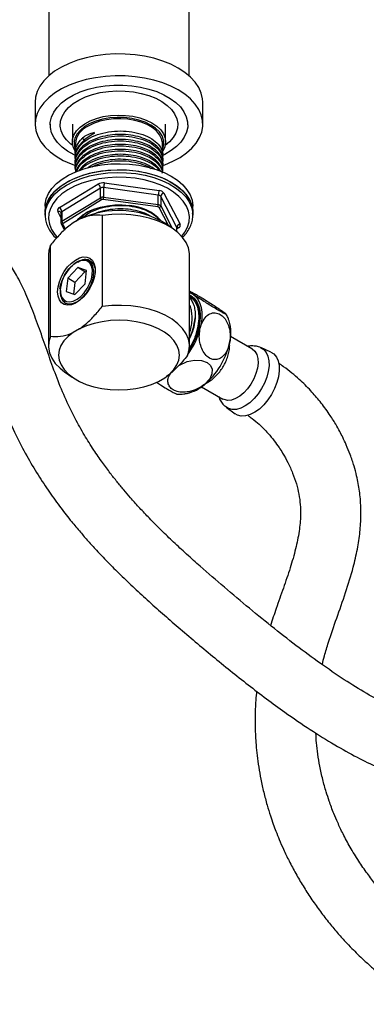
# Model space of a CAD drawing. Units: millimetres. Extents: x 3 to 2496, y 5 to 2495.
# Drawn here: x 282 to 385, y 267 to 561 of the extents above; entities that cross this region are included whole.
import ezdxf

# ---------------------------------------------------------------- set-up
doc = ezdxf.new("R2010")
doc.units = ezdxf.units.MM

msp = doc.modelspace()

# ---------------------------------------------------------------- linework, layer by layer
at = {"color": 7, "linetype": 'Continuous', "lineweight": 25}
for p, q in [((290.85, 584.75), (290.85, 544.45)), ((332.75, 544.45), (332.75, 584.75)), ((286.8, 536.58), (286.8, 530.04)), ((336.8, 530.04), (336.8, 536.58)), ((291.3, 530.04), (291.3, 529.88)), ((297.9, 530.04), (297.9, 524.74)), ((325.7, 524.74), (325.7, 530.04)), ((332.3, 529.88), (332.3, 530.04)), ((300.92, 525.87), (301.71, 525.18)), ((304.36, 527.52), (303.42, 526.69)), ((304.36, 527.52), (304.36, 527.27)), ((298.8, 524.18), (298.8, 521.63)), ((324.8, 520.89), (324.8, 524.18)), ((298.8, 520.58), (298.8, 520.14)), ((298.8, 519.1), (298.8, 518.66)), ((298.8, 517.62), (298.8, 517.18)), ((324.8, 519.4), (324.8, 519.84)), ((324.8, 517.92), (324.8, 518.36)), ((298.8, 516.14), (298.8, 515.79)), ((324.8, 516.44), (324.8, 516.88)), ((294.05, 505.14), (305.54, 512.17)), ((307.46, 512.5), (323.75, 510.27)), ((306.27, 510.96), (294.78, 503.93)), ((306.27, 508.1), (306.27, 510.96)), ((307.23, 511.12), (307.23, 508.27)), ((323.52, 508.89), (307.23, 511.12)), ((307.23, 508.27), (323.52, 506.04)), ((323.52, 506.04), (323.52, 508.89)), ((324.25, 508.5), (324.25, 505.64)), ((329.05, 499.24), (324.25, 508.5)), ((325.2, 509.48), (330.01, 500.22)), ((289.8, 505.55), (289.8, 503.75)), ((294.78, 501.07), (306.27, 508.1)), ((306.63, 507.49), (295.14, 500.46)), ((323.4, 505.35), (307.11, 507.58)), ((324.25, 505.64), (327.69, 499)), ((333.8, 503.75), (333.8, 505.55)), ((289.8, 503.75), (289.8, 502.94)), ((294.51, 502.25), (293.59, 504.02)), ((294.51, 503.53), (294.51, 500.67)), ((294.78, 503.93), (294.78, 501.07)), ((302.55, 503.92), (300.7, 502.62)), ((306.81, 502.85), (306.81, 475.65)), ((326.53, 499.82), (323.77, 505.15)), ((333.78, 503.42), (333.8, 502.94)), ((333.8, 502.94), (333.8, 503.75)), ((294.58, 500.36), (295.57, 498.45)), ((295.03, 500.18), (295.81, 498.68)), ((300.05, 501.68), (298.16, 500.58)), ((328.05, 498.74), (325.73, 500.38)), ((329.05, 497.98), (329.05, 499.24)), ((329.55, 499.1), (329.09, 498.82)), ((329.09, 497.95), (329.09, 499.07)), ((291.4, 466.76), (291.4, 493.95)), ((290.8, 491.07), (290.8, 463.88)), ((332.8, 463.88), (332.8, 491.07)), ((299.16, 488.81), (299.11, 488.78)), ((299.55, 487.24), (296.53, 484.07)), ((301.67, 486.02), (298.65, 482.85)), ((302.13, 486.42), (299.55, 487.24)), ((301.67, 486.02), (299.55, 487.24)), ((302.07, 485.89), (301.67, 486.02)), ((301.69, 482.43), (302.13, 486.42)), ((296.53, 484.07), (296.08, 480.08)), ((298.65, 482.85), (296.53, 484.07)), ((298.65, 482.85), (298.26, 479.38)), ((298.66, 479.26), (301.69, 482.43)), ((294.32, 480.48), (294.32, 480.44)), ((294.32, 480.28), (294.32, 480.02)), ((296.08, 480.08), (298.66, 479.26)), ((332.96, 478.6), (332.8, 478.69)), ((300.05, 469.02), (298.16, 467.92)), ((351.44, 463.02), (345.07, 466.7)), ((357.05, 462.07), (354.06, 463.4)), ((295.54, 456.2), (297.87, 454.56)), ((323.54, 453.27), (325.44, 454.36)), ((336.42, 451.72), (342.79, 448.04)), ((343.78, 445.59), (346.43, 443.66))]:
    msp.add_line(p, q, dxfattribs=at)
at = {"color": 7, "linetype": 'Continuous', "lineweight": 25, "flags": 128}
for points in [[(329.48, 546.78), (327.26, 547.92), (324.83, 548.89), (322.22, 549.7), (319.45, 550.32), (316.59, 550.74), (313.65, 550.97), (310.69, 550.99), (307.74, 550.82), (304.85, 550.44), (302.06, 549.87), (299.41, 549.11), (296.93, 548.18), (294.65, 547.08), (292.62, 545.84), (290.86, 544.46), (289.39, 542.98), (288.24, 541.4), (287.41, 539.76), (286.93, 538.07), (286.8, 536.58)], [(336.8, 536.58), (336.73, 537.64), (336.34, 539.34), (335.6, 541), (334.53, 542.59), (333.13, 544.1), (331.44, 545.5), (329.48, 546.78)], [(329.48, 540.25), (327.26, 541.38), (324.83, 542.36), (322.22, 543.16), (319.45, 543.78), (316.59, 544.21), (313.65, 544.44), (310.69, 544.46), (307.74, 544.29), (304.85, 543.91), (302.06, 543.34), (299.41, 542.58), (296.93, 541.64), (294.65, 540.55), (292.62, 539.3), (290.86, 537.93), (289.39, 536.44), (288.24, 534.87), (287.41, 533.23), (286.93, 531.54), (286.8, 529.83), (287.02, 528.13), (287.59, 526.45), (288.5, 524.82), (289.73, 523.26), (291.27, 521.81), (293.11, 520.46), (295.2, 519.25), (297.53, 518.19), (298.87, 517.69)], [(298.8, 520.73), (298.41, 520.92), (296.49, 522.01), (294.85, 523.23), (293.49, 524.56), (292.44, 525.99), (291.73, 527.48), (291.35, 529.01), (291.33, 530.56), (291.66, 532.1), (292.34, 533.6), (293.34, 535.03), (294.66, 536.38), (296.28, 537.61), (298.16, 538.72), (300.27, 539.67), (302.59, 540.45), (305.06, 541.06), (307.64, 541.47), (310.3, 541.68), (312.98, 541.7), (315.64, 541.51), (318.23, 541.12), (320.72, 540.54), (323.05, 539.77), (325.19, 538.84), (327.1, 537.75), (328.75, 536.53), (330.11, 535.2), (330.11, 535.2)], [(298.03, 523.65), (297.44, 524.1), (296.17, 525.34), (295.21, 526.67), (294.58, 528.07), (294.31, 529.5), (294.4, 530.94), (294.83, 532.36), (295.62, 533.73), (296.73, 535.02), (298.15, 536.2), (299.85, 537.26), (301.79, 538.17), (303.93, 538.91), (306.24, 539.46), (308.66, 539.82), (311.14, 539.98), (313.64, 539.93), (316.09, 539.67), (318.46, 539.22), (320.7, 538.58), (322.75, 537.76), (324.58, 536.78), (326.15, 535.66), (327.43, 534.42), (327.43, 534.42)], [(324.74, 517.7), (325.46, 517.96), (327.84, 518.97), (329.99, 520.15), (331.89, 521.46), (333.51, 522.89), (334.82, 524.42), (335.81, 526.03), (336.47, 527.7), (336.77, 529.4), (336.73, 531.11), (336.34, 532.81), (335.6, 534.46), (334.53, 536.06), (333.13, 537.57), (331.44, 538.97), (329.48, 540.25)], [(330.11, 535.2), (331.16, 533.77), (331.87, 532.28), (332.24, 530.75), (332.27, 529.2), (331.94, 527.66), (331.26, 526.17), (330.26, 524.73), (328.93, 523.38), (327.32, 522.15), (325.44, 521.05), (324.73, 520.7)], [(298.8, 521.9), (298.24, 522.97), (297.92, 524.25), (297.97, 525.54), (298.37, 526.81), (299.12, 528.03), (300.2, 529.16), (301.58, 530.18), (303.23, 531.05), (305.09, 531.77), (307.13, 532.3), (309.29, 532.63), (311.52, 532.76), (313.75, 532.68), (315.93, 532.4), (318.01, 531.92), (319.92, 531.25), (321.63, 530.41)], [(321.27, 529.8), (319.59, 530.62), (317.68, 531.28), (315.62, 531.74), (313.46, 532), (311.25, 532.06), (309.05, 531.9), (306.93, 531.53), (304.94, 530.97), (303.14, 530.23), (301.57, 529.33), (300.29, 528.29), (299.32, 527.14), (298.68, 525.92), (298.41, 524.65), (298.5, 523.37), (298.8, 522.45)], [(327.43, 534.42), (328.39, 533.09), (329.01, 531.69), (329.29, 530.26), (329.2, 528.82), (328.76, 527.4), (327.98, 526.03), (326.87, 524.74), (325.57, 523.65)], [(324.8, 524.18), (324.79, 524.49), (324.52, 525.72), (323.91, 526.91), (322.97, 528.02), (321.72, 529.03), (320.2, 529.91), (318.45, 530.63), (316.52, 531.17), (314.47, 531.53), (312.34, 531.68), (310.19, 531.63), (308.09, 531.37), (306.09, 530.92), (304.25, 530.29), (302.61, 529.49)], [(324.8, 522.45), (324.91, 522.74), (325.19, 524.01), (325.1, 525.29), (324.64, 526.54), (323.84, 527.73), (322.7, 528.82), (321.27, 529.8)], [(321.63, 530.41), (323.08, 529.43), (324.23, 528.32), (325.07, 527.12), (325.56, 525.86), (325.7, 524.58), (325.47, 523.29), (324.89, 522.04), (324.8, 521.9)], [(289.8, 505.55), (289.82, 506.16), (290.14, 507.78), (290.81, 509.36), (291.83, 510.87), (293.17, 512.31), (294.82, 513.62), (296.75, 514.81), (298.93, 515.85), (301.31, 516.71), (303.87, 517.4), (306.56, 517.88), (309.34, 518.17), (312.15, 518.25), (314.96, 518.12), (317.72, 517.78), (320.38, 517.24), (322.9, 516.51), (325.24, 515.6), (327.36, 514.53)], [(289.8, 503.75), (289.82, 504.36), (290.14, 505.98), (290.81, 507.56), (291.83, 509.08), (293.17, 510.51), (294.82, 511.83), (296.75, 513.02), (298.93, 514.05), (301.31, 514.92), (303.87, 515.6), (306.56, 516.09), (309.34, 516.37), (312.15, 516.45), (314.96, 516.32), (317.72, 515.98), (320.38, 515.45), (322.9, 514.72), (325.24, 513.81), (327.36, 512.73)], [(289.8, 503.75), (289.8, 503.86), (290, 505.48), (290.57, 507.08), (291.48, 508.62), (292.72, 510.08), (294.28, 511.43), (296.12, 512.66), (298.23, 513.75), (300.55, 514.67), (303.06, 515.41), (305.71, 515.96), (308.47, 516.31), (311.28, 516.45), (314.09, 516.38), (316.87, 516.11)], [(289.81, 503.34), (290, 504.66), (290.57, 506.26), (291.48, 507.8), (292.72, 509.26), (294.28, 510.62), (296.12, 511.85), (298.23, 512.93), (300.55, 513.85), (303.06, 514.59), (305.71, 515.14), (308.47, 515.49), (311.28, 515.63), (314.09, 515.57), (316.87, 515.29)], [(316.64, 513.91), (313.93, 514.18), (311.19, 514.24), (308.45, 514.09), (305.78, 513.73), (303.2, 513.18), (300.77, 512.44), (298.54, 511.52), (296.52, 510.44), (294.77, 509.22), (293.31, 507.87), (292.17, 506.43), (291.37, 504.91), (290.91, 503.35), (290.81, 501.77), (291.07, 500.19), (291.68, 498.64), (292.64, 497.16), (293.38, 496.29)], [(316.87, 516.11), (319.57, 515.63), (322.14, 514.96), (324.54, 514.11), (326.72, 513.08), (328.67, 511.9), (330.34, 510.59), (331.7, 509.17), (332.74, 507.65), (333.43, 506.08), (333.76, 504.46), (333.8, 503.75)], [(316.87, 515.29), (319.57, 514.82), (322.14, 514.15), (324.54, 513.29), (326.72, 512.27), (328.67, 511.09), (330.34, 509.77), (331.7, 508.35), (332.74, 506.84), (333.43, 505.26), (333.76, 503.64), (333.78, 503.42)], [(327.36, 514.53), (329.22, 513.31), (330.79, 511.96), (332.06, 510.5), (332.99, 508.97), (333.57, 507.37), (333.8, 505.75), (333.8, 505.55)], [(330.49, 496.59), (331.43, 497.81), (332.23, 499.32), (332.69, 500.89), (332.79, 502.47), (332.53, 504.05), (331.92, 505.6), (330.96, 507.08), (329.67, 508.48), (328.08, 509.78), (326.21, 510.94), (324.09, 511.95), (321.77, 512.79), (319.27, 513.45), (316.64, 513.91)], [(327.36, 512.73), (329.22, 511.51), (330.79, 510.16), (332.06, 508.71), (332.99, 507.17), (333.57, 505.58), (333.8, 503.96), (333.8, 503.75)], [(299.16, 501.16), (299.83, 501.94), (301.07, 503), (302.59, 503.93), (304.35, 504.71), (306.3, 505.31), (308.39, 505.73), (310.57, 505.94), (312.78, 505.95), (314.97, 505.76)], [(289.8, 502.94), (289.8, 503.04), (289.81, 503.34)], [(332.8, 491.07), (332.79, 491.48), (332.5, 493.12), (331.82, 494.73), (330.77, 496.27), (329.36, 497.72), (327.63, 499.04), (325.6, 500.21), (323.31, 501.21), (320.81, 502.02), (318.15, 502.63), (315.36, 503.02), (312.51, 503.19), (309.64, 503.13), (306.81, 502.85)], [(291.4, 493.95), (290.91, 492.32), (290.8, 491.07)], [(293.52, 480.02), (293.65, 481.49), (294.04, 483.03), (294.66, 484.59), (295.49, 486.08), (296.49, 487.44), (297.61, 488.6), (298.8, 489.52), (300.01, 490.14), (301.17, 490.44), (302.24, 490.4), (303.16, 490.03), (303.89, 489.34), (304.4, 488.37), (304.66, 487.15), (304.66, 485.76), (304.4, 484.25), (303.89, 482.69), (303.16, 481.15), (302.24, 479.72), (301.17, 478.45), (300.01, 477.41), (298.8, 476.63), (297.61, 476.17), (296.49, 476.04), (295.49, 476.25), (294.66, 476.78), (294.04, 477.61), (293.65, 478.71), (293.52, 480.02)], [(303.85, 485.24), (303.87, 486.54), (303.64, 487.66), (303.16, 488.54), (302.46, 489.13), (301.58, 489.41), (300.57, 489.36), (299.48, 488.98), (298.37, 488.29), (297.3, 487.33), (296.32, 486.14), (295.5, 484.81), (294.87, 483.38), (294.47, 481.95), (294.32, 480.59), (294.42, 479.38), (294.78, 478.37), (295.38, 477.63), (296.17, 477.18), (297.12, 477.07), (298.18, 477.29), (299.29, 477.83), (300.39, 478.66), (301.42, 479.74), (302.32, 481.01), (303.06, 482.4), (303.57, 483.83), (303.85, 485.24)], [(332.8, 479.12), (333.24, 478.9), (334.25, 478.11), (335.05, 477.04), (335.62, 475.7), (335.94, 474.13), (336.01, 472.38), (335.82, 470.49), (335.38, 468.51), (334.71, 466.51), (333.81, 464.53), (332.71, 462.62), (332.68, 462.57)], [(332.8, 479.87), (333.04, 479.77), (333.97, 479.27)], [(333.97, 479.27), (334.77, 478.55), (335.43, 477.65), (335.94, 476.57), (336.3, 475.34), (336.48, 473.96), (336.5, 472.48), (336.35, 470.91), (336.03, 469.27)], [(332.2, 461), (332.69, 462.63), (332.79, 464.29), (332.5, 465.93), (331.82, 467.54), (330.77, 469.08), (329.36, 470.53), (327.63, 471.85), (325.6, 473.02), (323.31, 474.02), (320.81, 474.83), (318.15, 475.43), (315.36, 475.83), (312.51, 475.99), (309.64, 475.94), (306.81, 475.65)], [(325.44, 454.36), (326.97, 455.55), (328.19, 456.85), (329.08, 458.24), (329.62, 459.68), (329.8, 461.16), (329.61, 462.64), (329.06, 464.08), (328.17, 465.47), (326.94, 466.76), (325.4, 467.95), (323.59, 469), (321.54, 469.88), (319.29, 470.59), (316.89, 471.11), (314.38, 471.43), (311.83, 471.53), (309.27, 471.43), (306.77, 471.12), (304.36, 470.61), (302.11, 469.9), (300.05, 469.02)], [(298.16, 467.92), (296.63, 466.74), (295.41, 465.44), (294.52, 464.05), (293.98, 462.6), (293.8, 461.13), (293.99, 459.65), (294.53, 458.21), (295.43, 456.82), (296.66, 455.52), (298.2, 454.34), (300.01, 453.29), (302.06, 452.4), (304.31, 451.69), (306.71, 451.18), (309.21, 450.86), (311.77, 450.75), (314.33, 450.85), (316.83, 451.17), (319.23, 451.68), (321.49, 452.39), (323.54, 453.27)], [(291.4, 466.76), (290.91, 465.13), (290.81, 463.47), (291.1, 461.82), (291.78, 460.21), (292.83, 458.67), (294.24, 457.23), (295.54, 456.2)], [(351.44, 463.02), (351.52, 462.98), (352.29, 462.29), (352.84, 461.33), (353.16, 460.14), (353.23, 458.75), (353.05, 457.23), (352.63, 455.65), (351.98, 454.05), (351.13, 452.52), (350.12, 451.11), (348.99, 449.89), (347.78, 448.89), (346.54, 448.17), (345.33, 447.75), (344.19, 447.64), (343.17, 447.86), (342.79, 448.04)], [(353.77, 463.51), (354.01, 463.42), (354.94, 462.83), (355.68, 461.96), (356.19, 460.82), (356.47, 459.47), (356.51, 457.93), (356.29, 456.28), (355.84, 454.55), (355.16, 452.82), (354.28, 451.14), (353.23, 449.57), (352.04, 448.16), (350.75, 446.96), (349.42, 446), (348.08, 445.33), (346.78, 444.97), (345.56, 444.93), (344.47, 445.2), (343.55, 445.78)], [(357.05, 462.07), (357.97, 461.49), (358.73, 460.58), (359.26, 459.41), (359.55, 458.01), (359.58, 456.42), (359.36, 454.71), (358.89, 452.93), (358.19, 451.14), (357.28, 449.4), (356.19, 447.78), (354.96, 446.32), (353.63, 445.07), (352.25, 444.09), (350.87, 443.4), (349.52, 443.02), (348.26, 442.97), (347.13, 443.26), (346.43, 443.66)], [(329.62, 458.05), (332.08, 459.22), (334.27, 459.67), (336.44, 459.56), (338.04, 458.96), (339.05, 458.05), (339.55, 456.91), (339.5, 455.58), (338.84, 454.08), (337.3, 452.4), (337.3, 452.4)]]:
    msp.add_lwpolyline(points, dxfattribs=at)
at = {"color": 7, "linetype": 'Continuous', "lineweight": 25}
for centre, radius, start, end in [((305.2, 523.61), 6.42, 113.781, 174.8988), ((306.99, 509.52), 3.02, 81.0393, 118.5723), ((304.77, 510.88), 1.5, 2.8188, 59.0922), ((311.49, 511.12), 4.26, 161.0693, 179.9337), ((306.99, 509.63), 1.51, 81.0393, 118.5723), ((306.99, 506.77), 1.51, 81.0393, 118.5723), ((305.1, 508.27), 2.13, 341.0693, 359.9337), ((327.78, 508.89), 4.26, 161.0693, 179.9337), ((323.47, 507.94), 0.95, 35.595, 87.2567), ((323.66, 508.37), 1.9, 35.595, 87.2567), ((325.35, 508.38), 1.1, 97.3268, 174.0982), ((307.02, 508.14), 0.75, 182.8188, 239.0922), ((306.99, 506.83), 0.755, 81.0393, 118.5723), ((313.97, 491.63), 14.16, 42.6877, 85.963), ((321.39, 506.04), 2.13, 341.0693, 359.9337), ((323.38, 504.87), 0.475, 35.595, 87.2567), ((323.47, 505.09), 0.95, 35.595, 87.2567), ((323.7, 505.7), 0.552, 277.3268, 354.0982), ((294.38, 504.35), 0.855, 112.4341, 202.9265), ((293.8, 503.26), 0.784, 30.4702, 105.7251), ((293.28, 503.85), 1.5, 2.8188, 59.0922), ((295, 503.49), 0.491, 116.1349, 174.7963), ((311.69, 477.1), 27.19, 58.8978, 115.3252), ((295, 500.63), 0.491, 116.1387, 174.7499), ((294.92, 500.56), 0.392, 210.5159, 285.7218), ((295.53, 501.11), 0.75, 182.8188, 239.0922), ((295.23, 500.27), 0.214, 112.4341, 202.9265), ((330.15, 499.13), 1.1, 97.3268, 174.0982), ((329.22, 499.89), 0.855, 292.4341, 22.9265), ((328.74, 499.07), 0.354, 0.2735, 28.2024), ((329.24, 498.62), 0.563, 57.172, 103.6999), ((315.72, 474.16), 18.86, 334.8737, 354.188), ((332.08, 467.82), 13.06, 344.3263, 15.9737), ((313.47, 474.96), 23.26, 324.1933, 345.8556), ((322.41, 469.83), 22.93, 310.5052, 346.0256), ((329.62, 460.99), 11.53, 282.5708, 311.7811)]:
    msp.add_arc(centre, radius, start, end, dxfattribs=at)
for centre, major_axis, ratio, start_param, end_param in [((311.8, 516.24), (11.74, -8.69), 0.641197, 2.623161, 3.005356), ((311.8, 526.24), (12.91, 5.12), 0.301954, 2.060775, 2.442969)]:
    msp.add_ellipse(centre, major_axis=major_axis, ratio=ratio, start_param=start_param, end_param=end_param, dxfattribs=at)
for points, knots in [([(299.06, 518.93), (298.98, 519.11), (298.58, 520.02), (298.94, 521.75), (300.18, 523.88), (302.44, 525.68), (305.34, 527.01), (308.67, 527.84), (312.21, 528.12), (315.74, 527.83), (318.97, 527.02), (321.67, 525.74), (323.66, 524.08), (324.71, 522.19), (324.98, 520.65), (324.6, 519.84), (324.51, 519.65)], [0, 0, 0, 0, 0.020969, 0.10492, 0.18832, 0.27203, 0.350593, 0.428654, 0.507529, 0.585364, 0.664274, 0.742243, 0.820912, 0.899354, 0.977528, 1, 1, 1, 1]), ([(299.06, 517.45), (298.98, 517.63), (298.58, 518.54), (298.94, 520.26), (300.18, 522.39), (302.44, 524.19), (305.34, 525.53), (308.67, 526.36), (312.21, 526.64), (315.74, 526.35), (318.97, 525.54), (321.67, 524.26), (323.66, 522.6), (324.71, 520.71), (324.98, 519.17), (324.6, 518.35), (324.51, 518.17)], [0, 0, 0, 0, 0.020969, 0.10492, 0.18832, 0.27203, 0.350593, 0.428654, 0.507529, 0.585364, 0.664274, 0.742243, 0.820912, 0.899354, 0.977528, 1, 1, 1, 1]), ([(299.06, 520.41), (298.98, 520.59), (298.58, 521.5), (298.95, 523.22), (299.87, 524.86), (300.73, 525.68), (300.92, 525.87)], [0, 0, 0, 0, 0.098576, 0.493233, 0.885301, 1, 1, 1, 1]), ([(324.71, 519.84), (324.73, 520.09), (324.8, 520.92), (324.14, 522.3), (322.78, 523.86), (320.75, 525.19), (318.23, 526.2), (315.34, 526.83), (312.24, 527.05), (309.13, 526.84), (306.02, 526.18), (303.15, 525.03), (300.88, 523.47), (299.46, 521.72), (298.8, 520.25), (298.87, 519.36), (298.89, 519.1)], [0, 0, 0, 0, 0.032889, 0.10849, 0.185124, 0.260819, 0.336963, 0.413479, 0.48895, 0.565487, 0.641585, 0.728215, 0.815585, 0.891058, 0.967614, 1, 1, 1, 1]), ([(299.06, 515.97), (298.98, 516.15), (298.58, 517.06), (298.94, 518.78), (300.18, 520.91), (302.44, 522.71), (305.34, 524.05), (308.67, 524.87), (312.21, 525.16), (315.74, 524.87), (318.97, 524.06), (321.67, 522.77), (323.66, 521.12), (324.71, 519.23), (324.98, 517.69), (324.6, 516.87), (324.51, 516.69)], [0, 0, 0, 0, 0.020969, 0.10492, 0.18832, 0.27203, 0.350593, 0.428654, 0.507529, 0.585364, 0.664274, 0.742243, 0.820912, 0.899354, 0.977528, 1, 1, 1, 1]), ([(324.71, 518.36), (324.73, 518.61), (324.8, 519.44), (324.14, 520.82), (322.78, 522.38), (320.75, 523.71), (318.23, 524.72), (315.34, 525.35), (312.24, 525.57), (309.13, 525.36), (306.02, 524.7), (303.15, 523.55), (300.88, 521.99), (299.46, 520.24), (298.8, 518.76), (298.87, 517.88), (298.89, 517.62)], [0, 0, 0, 0, 0.032889, 0.10849, 0.185124, 0.260819, 0.336963, 0.413479, 0.48895, 0.565487, 0.641585, 0.728215, 0.815585, 0.891058, 0.967614, 1, 1, 1, 1]), ([(300.92, 524.83), (300.43, 524.29), (299.43, 523.21), (298.8, 521.73), (298.87, 520.84), (298.89, 520.58)], [0, 0, 0, 0, 0.409259, 0.824384, 1, 1, 1, 1]), ([(324.71, 516.88), (324.73, 517.13), (324.8, 517.95), (324.14, 519.34), (322.78, 520.9), (320.75, 522.22), (318.23, 523.24), (315.34, 523.87), (312.24, 524.09), (309.13, 523.88), (306.02, 523.21), (303.15, 522.07), (300.88, 520.51), (299.46, 518.75), (298.8, 517.28), (298.87, 516.4), (298.89, 516.14)], [0, 0, 0, 0, 0.032889, 0.10849, 0.185124, 0.260819, 0.336963, 0.413479, 0.48895, 0.565487, 0.641585, 0.728215, 0.815585, 0.891058, 0.967614, 1, 1, 1, 1]), ([(298.91, 515.7), (298.92, 516.23), (298.94, 517.51), (300.22, 519.43), (302.43, 521.23), (305.34, 522.57), (308.67, 523.39), (312.21, 523.67), (315.74, 523.39), (318.97, 522.58), (321.68, 521.29), (323.64, 519.64), (324.76, 517.81), (324.74, 516.57), (324.73, 515.98)], [0, 0, 0, 0, 0.064023, 0.154404, 0.245121, 0.33026, 0.414856, 0.500333, 0.584684, 0.670199, 0.754695, 0.839949, 0.924957, 1, 1, 1, 1]), ([(324.71, 515.4), (324.73, 515.65), (324.8, 516.47), (324.14, 517.86), (322.78, 519.42), (320.75, 520.74), (318.23, 521.75), (315.34, 522.39), (312.24, 522.61), (309.13, 522.4), (306.02, 521.73), (303.14, 520.58), (300.91, 519.03), (299.47, 517.38), (299.14, 516.27), (298.99, 515.77)], [0, 0, 0, 0, 0.03448, 0.113739, 0.19408, 0.273437, 0.353264, 0.433482, 0.512604, 0.592844, 0.672624, 0.763445, 0.855041, 0.934166, 1, 1, 1, 1]), ([(299.07, 515.8), (299.43, 516.52), (300.15, 517.96), (302.44, 519.75), (305.34, 521.09), (308.67, 521.91), (312.21, 522.19), (315.74, 521.91), (318.96, 521.1), (321.69, 519.81), (323.6, 518.16), (324.6, 516.75), (324.62, 515.94), (324.63, 515.78)], [0, 0, 0, 0, 0.102432, 0.205449, 0.302132, 0.398197, 0.495263, 0.59105, 0.68816, 0.784112, 0.880925, 0.977459, 1, 1, 1, 1]), ([(324.2, 515.98), (324.15, 516.1), (323.9, 516.8), (322.74, 517.93), (320.76, 519.26), (318.23, 520.27), (315.34, 520.91), (312.24, 521.13), (309.13, 520.92), (306.02, 520.25), (303.16, 519.1), (300.96, 517.64), (300.14, 516.53), (299.8, 516.07)], [0, 0, 0, 0, 0.020859, 0.118441, 0.214828, 0.311786, 0.409219, 0.50532, 0.60278, 0.69968, 0.809992, 0.921244, 1, 1, 1, 1]), ([(300.25, 516.24), (300.28, 516.3), (300.74, 517.07), (302.5, 518.25), (305.32, 519.61), (308.67, 520.43), (312.21, 520.71), (315.74, 520.43), (318.98, 519.62), (321.63, 518.32), (323.27, 517.12), (323.69, 516.33), (323.77, 516.18)], [0, 0, 0, 0, 0.010709, 0.137758, 0.256995, 0.375471, 0.495182, 0.613314, 0.733078, 0.851415, 0.970812, 1, 1, 1, 1]), ([(322.39, 516.6), (321.85, 516.99), (320.67, 517.84), (318.22, 518.79), (315.34, 519.43), (312.24, 519.64), (309.12, 519.44), (306.05, 518.76), (303.74, 517.94), (302.75, 517.22), (302.51, 517.04)], [0, 0, 0, 0, 0.11628, 0.252167, 0.38872, 0.523407, 0.659998, 0.795804, 0.950406, 1, 1, 1, 1]), ([(303.76, 517.28), (304.3, 517.55), (305.74, 518.28), (308.68, 518.94), (312.21, 519.24), (315.73, 518.94), (318.94, 518.17), (320.59, 517.29), (321.38, 516.87)], [0, 0, 0, 0, 0.107183, 0.287335, 0.469364, 0.648994, 0.831105, 1, 1, 1, 1]), ([(300.84, 502), (301.39, 502.49), (302.59, 503.58), (305.36, 504.79), (308.66, 505.62), (312.22, 505.9), (315.74, 505.62), (318.98, 504.81), (321.62, 503.51), (323.24, 502.34), (323.65, 501.58), (323.72, 501.46)], [0, 0, 0, 0, 0.104236, 0.228951, 0.352869, 0.478079, 0.601639, 0.726905, 0.850677, 0.97556, 1, 1, 1, 1]), ([(457.72, 374.66), (457.64, 374.63), (456.63, 374.25), (454.76, 373.21), (452.03, 371.39), (449.34, 369.09), (446.81, 366.58), (443.79, 363.32), (440.53, 359.63), (436.98, 356.29), (433.55, 353.84), (430.29, 352.06), (426.99, 350.76), (423.42, 349.84), (419.54, 349.33), (415.22, 349.33), (410.75, 349.87), (406.32, 350.88), (401.8, 352.31), (396.95, 354.25), (391.5, 356.85), (385.44, 360.2), (378.8, 364.33), (371.76, 369.15), (364.5, 374.52), (357.14, 380.28), (349.72, 386.37), (342.34, 392.62), (336.06, 398.06), (331.02, 402.6), (327.21, 406.15), (323.73, 409.54), (320.57, 412.75), (317.76, 415.74), (315.34, 418.44), (313.2, 420.93), (311.2, 423.37), (309.08, 426.07), (306.76, 429.22), (304.16, 432.99), (301.41, 437.38), (298.47, 442.62), (295.59, 448.57), (292.99, 455.09), (290.66, 461.63), (288.43, 468.07), (286.19, 474.22), (283.87, 479.85), (281.46, 484.77), (279.35, 488.29), (277.7, 490.65), (276.51, 492.18), (275.1, 493.83), (273.36, 495.6), (271.17, 497.51), (268.59, 499.43), (265.5, 501.42), (262.74, 503.02), (261, 504.01), (260.48, 504.31)], [0, 0, 0, 0, 0.001013, 0.012505, 0.026378, 0.042194, 0.057937, 0.073309, 0.102495, 0.128862, 0.152657, 0.174802, 0.19672, 0.21671, 0.239414, 0.26245, 0.28472, 0.305488, 0.324352, 0.345366, 0.368189, 0.393366, 0.421033, 0.450507, 0.480618, 0.511268, 0.542338, 0.573694, 0.604145, 0.621624, 0.637865, 0.652881, 0.666701, 0.679308, 0.690228, 0.699383, 0.708698, 0.718233, 0.72961, 0.742827, 0.757936, 0.774326, 0.794615, 0.815116, 0.835983, 0.856442, 0.875943, 0.894058, 0.90983, 0.92332, 0.929279, 0.934721, 0.940267, 0.948458, 0.956991, 0.967271, 0.97944, 0.99378, 1, 1, 1, 1]), ([(289.82, 503.38), (289.82, 502.89), (289.8, 501.87), (290.18, 500.34), (290.83, 498.81), (291.82, 497.35), (292.6, 496.4), (293.12, 495.96), (293.13, 495.95)], [0, 0, 0, 0, 0.184749, 0.385209, 0.586326, 0.789593, 0.995452, 1, 1, 1, 1]), ([(294.48, 503.66), (294.49, 503.63), (294.51, 503.6), (294.5, 503.55), (294.5, 503.54)], [0, 0, 0, 0, 0.683102, 1, 1, 1, 1]), ([(306.81, 502.85), (305.85, 502.89), (303.89, 502.97), (301.54, 502.37), (300.24, 501.76), (300.05, 501.68)], [0, 0, 0, 0, 0.454168, 0.92373, 1, 1, 1, 1]), ([(304.26, 504.63), (303.92, 504.5), (302.57, 503.99), (301.15, 502.97), (300.42, 502.03), (300.2, 501.74)], [0, 0, 0, 0, 0.1882686, 0.7449265, 1, 1, 1, 1]), ([(300.7, 502.62), (300.79, 502.69), (301.21, 503.05), (301.74, 503.5), (302.35, 503.77), (302.48, 503.83)], [0, 0, 0, 0, 0.164075, 0.821836, 1, 1, 1, 1]), ([(321.14, 502.61), (320.99, 502.71), (320.18, 503.26), (318.2, 503.97), (315.35, 504.62), (312.24, 504.84), (309.14, 504.61), (306.39, 504.08), (304.93, 503.44), (304.32, 503.17)], [0, 0, 0, 0, 0.038711, 0.206511, 0.375132, 0.541449, 0.710117, 0.877817, 1, 1, 1, 1]), ([(321.01, 503.92), (321.09, 503.88), (321.73, 503.56), (322.63, 502.82), (323.5, 502.01), (323.78, 501.5), (323.85, 501.39)], [0, 0, 0, 0, 0.060692, 0.47898, 0.882741, 1, 1, 1, 1]), ([(330.68, 496.16), (331.1, 496.61), (331.96, 497.54), (332.89, 499.05), (333.51, 500.62), (333.82, 502.11), (333.77, 503.05), (333.75, 503.46)], [0, 0, 0, 0, 0.20956, 0.422844, 0.633758, 0.841704, 1, 1, 1, 1]), ([(298.16, 500.58), (297.58, 500.17), (296.11, 499.1), (293.82, 496.86), (292.21, 494.93), (291.4, 493.95)], [0, 0, 0, 0, 0.240621, 0.615496, 1, 1, 1, 1]), ([(294.52, 500.67), (294.52, 500.64), (294.51, 500.53), (294.55, 500.43), (294.58, 500.36)], [0, 0, 0, 0, 0.335372, 1, 1, 1, 1]), ([(329.1, 499.07), (329.11, 499.14), (329.13, 499.22), (329.12, 499.21), (329.12, 499.2)], [0, 0, 0, 0, 0.80948, 1, 1, 1, 1]), ([(251.46, 488.74), (251.76, 488.57), (253.03, 487.84), (255.08, 486.68), (257.44, 485.23), (259.29, 483.94), (260.71, 482.76), (261.96, 481.54), (263.07, 480.19), (264.49, 478.14), (266.18, 475.13), (268.17, 470.78), (270.25, 465.46), (272.44, 459.24), (274.83, 452.36), (277.48, 445.23), (280.5, 438.33), (283.76, 431.97), (287.14, 426.18), (290.57, 420.93), (293.94, 416.22), (297.08, 412.18), (299.86, 408.83), (302.34, 405.97), (304.97, 403.06), (308.1, 399.75), (311.82, 395.99), (315.94, 392.04), (320.27, 388.04), (324.79, 384.01), (331.27, 378.4), (339.76, 371.21), (350.34, 362.65), (360.07, 355.35), (368.68, 349.44), (375.87, 344.95), (382.55, 341.22), (388.66, 338.24), (394.12, 335.97), (399.28, 334.18), (404.44, 332.78), (409.84, 331.79), (415.24, 331.31), (420.49, 331.36), (425.35, 331.9), (429.89, 332.86), (434.14, 334.19), (438.17, 335.89), (441.38, 337.6), (443.81, 339.11), (445.58, 340.33), (447.21, 341.54), (448.82, 342.85), (450.35, 344.19), (451.91, 345.68), (453.44, 347.27), (455.04, 349.04), (456.69, 350.92), (458.37, 352.83), (460.01, 354.57), (461.54, 356.03), (462.84, 357.07), (463.89, 357.73), (464.51, 358.02), (464.82, 358.14), (464.99, 358.19), (465.19, 358.25), (465.49, 358.28), (465.83, 358.27), (466.28, 358.16), (466.88, 357.95), (467.47, 357.63), (467.8, 357.46)], [0, 0, 0, 0, 0.003474, 0.014992, 0.024163, 0.031338, 0.036908, 0.041313, 0.046792, 0.051494, 0.061632, 0.07448, 0.090189, 0.108605, 0.129367, 0.15094, 0.171566, 0.190747, 0.208682, 0.225533, 0.241416, 0.255761, 0.267464, 0.277426, 0.287258, 0.300302, 0.315954, 0.332399, 0.349509, 0.367259, 0.385607, 0.425427, 0.466287, 0.507914, 0.536611, 0.563866, 0.588756, 0.611368, 0.631864, 0.649408, 0.668481, 0.689045, 0.709606, 0.729632, 0.749646, 0.767085, 0.785142, 0.803457, 0.820224, 0.829831, 0.838697, 0.846804, 0.854951, 0.864774, 0.874052, 0.884384, 0.895648, 0.907716, 0.920406, 0.933075, 0.943756, 0.953618, 0.961042, 0.966439, 0.968501, 0.970344, 0.974155, 0.978615, 0.98429, 0.988757, 0.993899, 1, 1, 1, 1]), ([(294.33, 480.01), (294.33, 479.92), (294.29, 479.15), (294.62, 477.94), (295.52, 476.75), (296.89, 476.31), (298.53, 476.63), (300.26, 477.68), (301.87, 479.33), (303.19, 481.39), (304.05, 483.63), (304.38, 485.79), (304.12, 487.62), (303.32, 488.94), (302.06, 489.57), (300.61, 489.55), (299.62, 489), (299.18, 488.77)], [0, 0, 0, 0, 0.009909, 0.083622, 0.157335, 0.230902, 0.303819, 0.376754, 0.448962, 0.52109, 0.592764, 0.66409, 0.735228, 0.805756, 0.876305, 0.946082, 1, 1, 1, 1]), ([(296.25, 486.07), (296.52, 486.42), (297.29, 487.42), (298.78, 488.73), (300.59, 489.65), (302.26, 489.8), (303.62, 489.19), (304.44, 487.85), (304.79, 486.66), (304.69, 485.93), (304.69, 485.91)], [0, 0, 0, 0, 0.082345, 0.236119, 0.389911, 0.542703, 0.694838, 0.846525, 0.997012, 1, 1, 1, 1]), ([(299.5, 488.92), (299.7, 489.05), (300.5, 489.59), (301.52, 489.84), (302.15, 489.67), (302.3, 489.63)], [0, 0, 0, 0, 0.204651, 0.814829, 1, 1, 1, 1]), ([(300.43, 489.35), (300.83, 489.47), (301.7, 489.73), (302.55, 489.71), (302.9, 489.5), (302.93, 489.49)], [0, 0, 0, 0, 0.451602, 0.968739, 1, 1, 1, 1]), ([(294.22, 480.88), (294.23, 480.96), (294.27, 481.32), (294.48, 482.43), (295.08, 484.18), (295.89, 485.48), (296.25, 486.07)], [0, 0, 0, 0, 0.042925, 0.214992, 0.643935, 1, 1, 1, 1]), ([(294.22, 480.88), (294.31, 481.52), (294.42, 482.23), (294.75, 482.96), (294.79, 483.05)], [0, 0, 0, 0, 0.881468, 1, 1, 1, 1]), ([(294.57, 482.02), (294.48, 481.81), (294.32, 481.42), (294.25, 481.05), (294.22, 480.88)], [0, 0, 0, 0, 0.546763, 1, 1, 1, 1]), ([(294.94, 478.06), (294.8, 478.28), (294.43, 478.85), (294.37, 479.73), (294.33, 480.29)], [0, 0, 0, 0, 0.37632, 1, 1, 1, 1]), ([(294.35, 480.46), (294.37, 479.94), (294.4, 479), (294.77, 478.35), (294.94, 478.06)], [0, 0, 0, 0, 0.5527082, 1, 1, 1, 1]), ([(333.97, 479.27), (333.7, 479.46), (333.03, 479.94), (332.62, 480.29), (332.8, 480.23), (332.81, 480.23)], [0, 0, 0, 0, 0.376278, 0.944115, 1, 1, 1, 1]), ([(332.8, 478.92), (332.97, 478.85), (333.56, 478.62), (334.35, 477.89), (335.16, 476.76), (335.7, 475.34), (335.99, 473.92), (335.99, 472.93), (335.99, 472.55)], [0, 0, 0, 0, 0.08223, 0.284539, 0.479959, 0.681083, 0.875922, 1, 1, 1, 1]), ([(332.86, 480.21), (332.91, 480.21), (333.03, 480.2), (333.81, 479.79), (334.99, 479.12), (336.43, 478.27), (338.17, 477.2), (339.87, 476.12), (341.42, 475.1), (342.21, 474.56), (342.6, 474.29)], [0, 0, 0, 0, 0.099685, 0.237795, 0.32416, 0.455008, 0.585513, 0.711625, 0.855995, 1, 1, 1, 1]), ([(342.6, 474.29), (342.65, 474.25), (343.16, 473.89), (343.76, 473.43), (343.87, 473.23), (343.27, 473.49), (342.08, 474.14), (340.64, 474.98), (339.08, 475.93), (337.45, 476.96), (335.8, 478.02), (334.65, 478.79), (334.11, 479.17), (333.97, 479.27)], [0, 0, 0, 0, 0.017591, 0.155976, 0.269224, 0.383118, 0.48078, 0.567857, 0.653005, 0.742835, 0.843111, 0.959034, 1, 1, 1, 1]), ([(335.07, 475.92), (335.27, 475.44), (335.8, 474.21), (335.88, 471.41), (335.22, 467.84), (333.97, 464.57), (332.83, 462.83), (332.44, 462.24)], [0, 0, 0, 0, 0.139419, 0.362111, 0.614276, 0.868502, 1, 1, 1, 1]), ([(332.69, 478.63), (333.07, 478.42), (334.06, 477.88), (335.06, 476.11), (335.65, 473.59), (335.56, 470.58), (334.78, 467.36), (333.71, 464.7), (332.82, 463.27), (332.55, 462.84)], [0, 0, 0, 0, 0.102255, 0.267658, 0.431479, 0.597354, 0.760959, 0.926692, 1, 1, 1, 1]), ([(332.8, 478.26), (332.82, 478.23), (333.18, 477.94), (333.67, 477.1), (334.22, 475.74), (334.52, 474.11), (334.5, 472.88), (334.49, 472.25)], [0, 0, 0, 0, 0.018679, 0.263004, 0.501708, 0.747264, 1, 1, 1, 1]), ([(332.8, 467.58), (332.91, 467.91), (333.23, 468.9), (333.51, 470.53), (333.64, 472.41), (333.49, 474.12), (333.21, 475.4), (332.9, 476), (332.8, 476.19)], [0, 0, 0, 0, 0.101338, 0.306074, 0.50943, 0.712787, 0.911475, 1, 1, 1, 1]), ([(335.03, 476.01), (335.15, 475.87), (335.55, 475.37), (335.75, 474.64), (335.89, 474.12)], [0, 0, 0, 0, 0.281539, 1, 1, 1, 1]), ([(300.05, 469.02), (300.63, 469.44), (302.1, 470.5), (304.39, 472.75), (306, 474.68), (306.81, 475.65)], [0, 0, 0, 0, 0.240621, 0.615496, 1, 1, 1, 1]), ([(336.03, 469.27), (336.06, 469.38), (336.3, 470.36), (337, 471.89), (338.42, 473.35), (340.03, 473.91), (341.6, 473.58), (342.91, 472.63), (343.93, 471.24), (344.65, 469.46), (345, 467.33), (344.93, 465.55), (344.71, 464.55), (344.65, 464.29)], [0, 0, 0, 0, 0.017591, 0.155976, 0.269224, 0.383118, 0.48078, 0.567857, 0.653005, 0.742835, 0.843111, 0.959034, 1, 1, 1, 1]), ([(344.62, 471.35), (344.53, 471.66), (344.31, 472.37), (343.94, 473.03), (343.73, 473.4)], [0, 0, 0, 0, 0.4258992, 1, 1, 1, 1]), ([(334.49, 472.25), (334.35, 471.02), (334.11, 468.98), (333.17, 466.9), (332.8, 466.06)], [0, 0, 0, 0, 0.600184, 1, 1, 1, 1]), ([(291.4, 466.76), (292.36, 466.72), (294.32, 466.63), (296.67, 467.23), (297.98, 467.84), (298.16, 467.92)], [0, 0, 0, 0, 0.454168, 0.92373, 1, 1, 1, 1]), ([(344.65, 464.29), (344.48, 463.73), (344.06, 462.31), (342.9, 460.72), (341.33, 459.8), (339.93, 459.75), (338.58, 460.28), (337.39, 461.34), (336.41, 463.03), (335.83, 465.03), (335.66, 467.19), (335.9, 468.58), (336.03, 469.27)], [0, 0, 0, 0, 0.092484, 0.23205, 0.333785, 0.435983, 0.499892, 0.596717, 0.693288, 0.786608, 0.893439, 1, 1, 1, 1]), ([(342.92, 457.87), (342.95, 457.92), (343.31, 458.46), (343.82, 459.6), (344.41, 461.23), (344.75, 462.75), (344.78, 463.68), (344.79, 464.08)], [0, 0, 0, 0, 0.027937, 0.285023, 0.543446, 0.804598, 1, 1, 1, 1]), ([(353.73, 463.48), (353.53, 463.56), (352.88, 463.81), (351.72, 463.9), (350.72, 463.9), (350.22, 463.77), (350.17, 463.76)], [0, 0, 0, 0, 0.181594, 0.568968, 0.955258, 1, 1, 1, 1]), ([(332.2, 461), (331.24, 459.85), (329.28, 457.51), (327.03, 455.47), (325.83, 454.63), (325.75, 454.58)], [0, 0, 0, 0, 0.4746244, 0.9653359, 1, 1, 1, 1]), ([(372.37, 368.8), (372.58, 369.67), (373.1, 371.86), (374.53, 376.46), (376.71, 382.72), (379.36, 390.18), (381.48, 397.07), (382.87, 403.13), (383.67, 408.3), (383.99, 413.31), (383.84, 417.41), (383.48, 420.57), (383.11, 422.86), (382.59, 425.35), (381.83, 428.23), (380.8, 431.32), (379.64, 434.18), (378.58, 436.47), (377.53, 438.53), (376.23, 440.85), (374.31, 443.89), (371.83, 447.25), (368.83, 450.72), (365.99, 453.53), (363.26, 455.87), (361.18, 457.49), (359.83, 458.39), (359.32, 458.74)], [0, 0, 0, 0, 0.028947, 0.073201, 0.150124, 0.230751, 0.3086, 0.362818, 0.413275, 0.461856, 0.509769, 0.53302, 0.555371, 0.577961, 0.60747, 0.642603, 0.673102, 0.697815, 0.716713, 0.741191, 0.77629, 0.822495, 0.86482, 0.914226, 0.945263, 0.978927, 1, 1, 1, 1]), ([(337.3, 452.4), (336.61, 451.91), (335.24, 450.95), (332.81, 450.17), (330.53, 450), (328.67, 450.36), (327.31, 451.15), (326.51, 452.23), (326.28, 453.51), (326.56, 454.83), (327.16, 455.65), (327.43, 456.02)], [0, 0, 0, 0, 0.1446869, 0.2899232, 0.3995015, 0.5095197, 0.6086417, 0.7034716, 0.8017125, 0.9099315, 1, 1, 1, 1]), ([(337.87, 452.9), (338.06, 452.98), (338.71, 453.28), (339.76, 454.05), (340.98, 455.19), (342.06, 456.48), (342.64, 457.42), (342.92, 457.87)], [0, 0, 0, 0, 0.096622, 0.327024, 0.560465, 0.79324, 1, 1, 1, 1]), ([(322.96, 453.03), (323.36, 452.78), (324.35, 452.15), (325.78, 451.28), (327.19, 450.45), (328.28, 449.85), (328.93, 449.52), (328.98, 449.54), (329, 449.55)], [0, 0, 0, 0, 0.14678, 0.361547, 0.495849, 0.699323, 0.902263, 1, 1, 1, 1]), ([(328.99, 449.53), (329.07, 449.52), (329.78, 449.45), (330.86, 449.52), (331.83, 449.71), (332.17, 449.78)], [0, 0, 0, 0, 0.0757731, 0.6665878, 1, 1, 1, 1]), ([(341.54, 448.77), (341.58, 448.64), (341.75, 448.05), (342.32, 447.13), (342.97, 446.25), (343.45, 445.89), (343.56, 445.81)], [0, 0, 0, 0, 0.11178, 0.50526, 0.889943, 1, 1, 1, 1]), ([(350.17, 443.2), (350.42, 443.03), (351.41, 442.34), (352.96, 441.06), (354.74, 439.39), (356.41, 437.63), (357.99, 435.72), (359.41, 433.75), (360.79, 431.62), (362.21, 429.08), (363.59, 425.99), (364.67, 422.83), (365.44, 419.66), (365.88, 416.55), (365.97, 412.84), (365.55, 408.42), (364.45, 403.15), (362.8, 397.51), (360.78, 391.59), (358.72, 385.87), (357.52, 382.17), (356.97, 380.47)], [0, 0, 0, 0, 0.015244, 0.061246, 0.097727, 0.130417, 0.1734, 0.209059, 0.237757, 0.283504, 0.332226, 0.380563, 0.424479, 0.468824, 0.512485, 0.580684, 0.65578, 0.739026, 0.829443, 0.922071, 1, 1, 1, 1]), ([(352.8, 360.92), (352.72, 360.04), (352.51, 357.88), (352.35, 354.26), (352.34, 349.79), (352.56, 345.53), (352.95, 341.61), (353.42, 338.16), (354.06, 334.52), (354.9, 330.74), (355.86, 327.11), (356.84, 323.94), (357.73, 321.33), (358.6, 318.98), (359.61, 316.48), (360.89, 313.53), (362.52, 310.13), (364.45, 306.48), (366.63, 302.77), (368.97, 299.13), (371.48, 295.55), (374.12, 292.11), (376.71, 289), (379.08, 286.35), (381.11, 284.23), (382.99, 282.34), (385.04, 280.39), (387.51, 278.17), (390.3, 275.82), (393.26, 273.51), (396.75, 270.98), (400.56, 268.47), (404.47, 266.17), (408.11, 264.22), (411.83, 262.43), (415.88, 260.71), (420.1, 259.17), (424.17, 257.92), (428.05, 256.94), (432.06, 256.13), (436.46, 255.49), (441.09, 255.12), (445.62, 255.06), (449.94, 255.27), (454.15, 255.75), (458.21, 256.48), (461.76, 257.35), (464.71, 258.24), (467.3, 259.14), (470.09, 260.25), (473.26, 261.69), (476.99, 263.66), (481.1, 266.21), (485.46, 269.4), (489.55, 272.92), (492.54, 275.93), (494.54, 278.19), (495.86, 279.79), (497.29, 281.64), (498.98, 284.08), (500.92, 287.35), (502.63, 290.98), (503.93, 294.82), (504.79, 298.56), (504.91, 301.15), (504.97, 302.46)], [0, 0, 0, 0, 0.010578, 0.02594, 0.044098, 0.065302, 0.078806, 0.093284, 0.108694, 0.124981, 0.141354, 0.154933, 0.165502, 0.174628, 0.184954, 0.197549, 0.212293, 0.228324, 0.244143, 0.259765, 0.275276, 0.290769, 0.305706, 0.318521, 0.329132, 0.337821, 0.348042, 0.360825, 0.375533, 0.390449, 0.405502, 0.427864, 0.447232, 0.463955, 0.482419, 0.502714, 0.524373, 0.545046, 0.562975, 0.582222, 0.604451, 0.627708, 0.649686, 0.670468, 0.690848, 0.710932, 0.729367, 0.742155, 0.753697, 0.76712, 0.782955, 0.800357, 0.822519, 0.845151, 0.867523, 0.886836, 0.89527, 0.902895, 0.911129, 0.922486, 0.937049, 0.954908, 0.968766, 0.984311, 1, 1, 1, 1]), ([(486.96, 302.5), (486.92, 301.85), (486.82, 300.44), (486, 297.85), (484.55, 294.88), (482.44, 291.77), (480.06, 288.92), (476.87, 285.69), (472.87, 282.37), (468.22, 279.34), (464.24, 277.31), (460.63, 275.84), (457.02, 274.68), (453.27, 273.84), (449.92, 273.36), (447.13, 273.15), (444.7, 273.07), (442.12, 273.12), (438.73, 273.35), (434.78, 273.91), (430.23, 274.91), (425.75, 276.24), (421.26, 277.94), (417.24, 279.77), (413.9, 281.53), (410.97, 283.22), (407.97, 285.13), (404.47, 287.58), (400.94, 290.35), (397.69, 293.2), (395.08, 295.69), (392.75, 298.09), (390.53, 300.54), (388.19, 303.33), (385.7, 306.58), (383.12, 310.31), (380.69, 314.29), (378.63, 318.13), (377.06, 321.46), (375.93, 324.11), (375.1, 326.24), (374.33, 328.39), (373.43, 331.15), (372.47, 334.61), (371.64, 338.37), (371.04, 342.02), (370.63, 345.32), (370.53, 347.42), (370.48, 348.39)], [0, 0, 0, 0, 0.013273, 0.028471, 0.050772, 0.071786, 0.091699, 0.111831, 0.147352, 0.180939, 0.209903, 0.232833, 0.260171, 0.289398, 0.31532, 0.333566, 0.350575, 0.368735, 0.390441, 0.42555, 0.4553, 0.487551, 0.521168, 0.550545, 0.572338, 0.590133, 0.610447, 0.63378, 0.661043, 0.681065, 0.699103, 0.713595, 0.728245, 0.744718, 0.763088, 0.783664, 0.806794, 0.828633, 0.84721, 0.862142, 0.873123, 0.883281, 0.899012, 0.920557, 0.943136, 0.964178, 0.983547, 1, 1, 1, 1])]:
    msp.add_open_spline(points, degree=3, knots=knots, dxfattribs=at)

doc.saveas('drawing.dxf')
